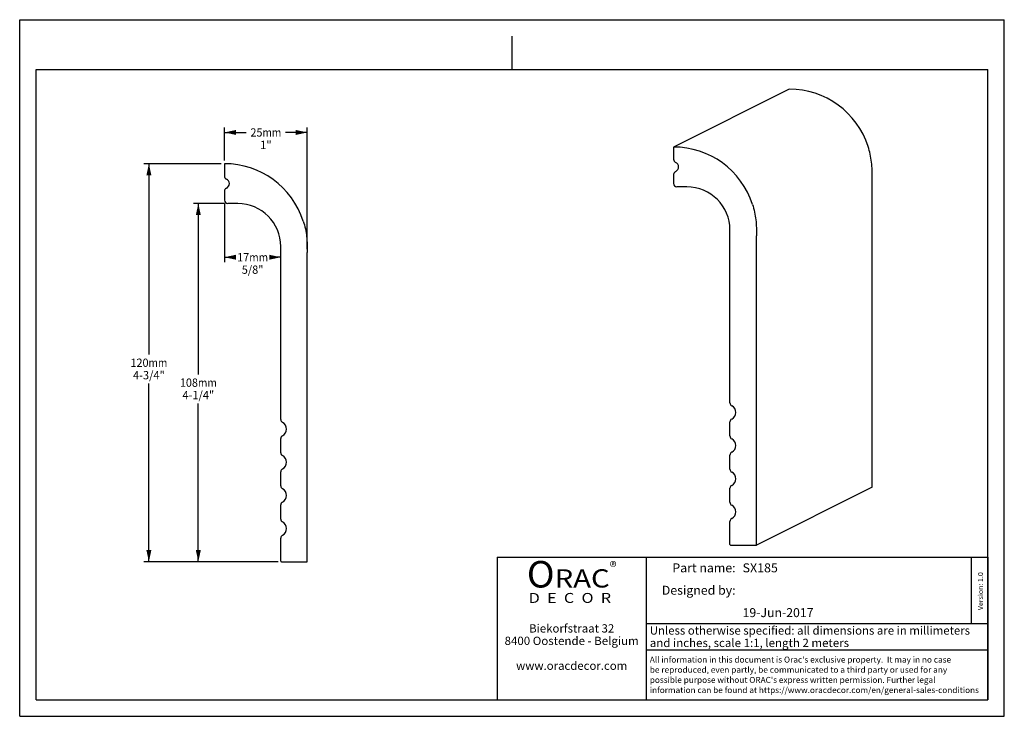
# Model space of a CAD drawing. Units: millimetres. Extents: x 0 to 297, y 0 to 210.
import ezdxf
from ezdxf.enums import TextEntityAlignment as Align

# ---------------------------------------------------------------- set-up
doc = ezdxf.new("R2010")
doc.units = ezdxf.units.MM
doc.header["$LTSCALE"] = 16.335
doc.layers.get('0').update_dxf_attribs({"linetype": 'CONTINUOUS'})
doc.layers.add('DTM_AXIS', color=7, linetype='CONTINUOUS')
doc.styles.get("Standard").update_dxf_attribs({"font": 'cgtime.ttf'})
doc.styles.add('TEXTSTYLE_2', font='trium.ttf')
doc.styles.add('TEXTSTYLE_3', font='calibri.ttf')
doc.dimstyles.new('DIMSTYLE_1', dxfattribs={"dimtxt": 2.5, "dimasz": 3.5, "dimexe": 1.5, "dimexo": 1, "dimgap": 1.25, "dimtad": 0, "dimtih": 1, "dimtoh": 1, "dimdec": 3, "dimtxsty": 'Standard', "dimblk": '_FILLED', "dimblk1": '_FILLED', "dimblk2": '_FILLED', "dimcen": 0.09, "dimadec": 3, "dimazin": 2, "dimtfac": 1, "dimtdec": 3, "dimtofl": 0, "dimtmove": 0, "dimatfit": 3, "dimldrblk": '_FILLED', "dimfxl": 1, "dimtolj": 1, "dimarcsym": 0})

# ---------------------------------------------------------------- blocks, each defined once
blk = doc.blocks.new('_FILLED')
at = {"color": 0, "linetype": 'ByBlock'}
blk.add_solid([(0, 0), (-1, 0.214), (-1, -0.214)], dxfattribs=at)
blk = doc.blocks.new('*D1')
at = {"color": 2, "linetype": 'Continuous', "transparency": 16777216}
for p, q in [((60.76, 166.59), (37.47, 166.59)), ((38.97, 166.59), (38.97, 109.09)), ((38.97, 46.59), (38.97, 100.34)), ((77.96, 46.59), (37.47, 46.59))]:
    blk.add_line(p, q, dxfattribs=at)
at = {"color": 2, "linetype": 'Continuous', "transparency": 16777216, "xscale": 3.5, "yscale": 3.5, "zscale": 3.5}
for p, rotation in [((38.97, 166.59), 90), ((38.97, 46.59), 270)]:
    blk.add_blockref('_FILLED', p, dxfattribs=dict(at, rotation=rotation))
at = {"color": 2, "linetype": 'Continuous', "transparency": 16777216}
for s, p, p2 in [('120', (33.41, 105.34), (38.87, 105.34)), ('mm', (38.87, 105.34), (44.54, 105.34)), ('4-3/4"', (34.19, 101.59), (43.76, 101.59))]:
    blk.add_text(s, height=2.5, dxfattribs=at).set_placement(p, p2, align=Align.FIT)
blk = doc.blocks.new('*D2')
at = {"color": 2, "linetype": 'Continuous', "transparency": 16777216}
for p, q in [((61.76, 167.59), (61.76, 177.51)), ((61.76, 176.01), (68.35, 176.01)), ((86.76, 176.01), (80.16, 176.01)), ((86.76, 140.8), (86.76, 177.51))]:
    blk.add_line(p, q, dxfattribs=at)
at = {"color": 2, "linetype": 'Continuous', "transparency": 16777216, "xscale": 3.5, "yscale": 3.5, "zscale": 3.5, "rotation": 180}
blk.add_blockref('_FILLED', (61.76, 176.01), dxfattribs=at)
at = {"color": 2, "linetype": 'Continuous', "transparency": 16777216, "xscale": 3.5, "yscale": 3.5, "zscale": 3.5}
blk.add_blockref('_FILLED', (86.76, 176.01), dxfattribs=at)
at = {"color": 2, "linetype": 'Continuous', "transparency": 16777216}
for s, p, p2 in [('25', (69.6, 174.76), (73.24, 174.76)), ('mm', (73.24, 174.76), (78.91, 174.76)), ('1"', (72.5, 171.01), (76.01, 171.01))]:
    blk.add_text(s, height=2.5, dxfattribs=at).set_placement(p, p2, align=Align.FIT)
blk = doc.blocks.new('*D3')
at = {"color": 2, "linetype": 'Continuous', "transparency": 16777216}
for p, q in [((61.76, 154.59), (61.76, 136.89)), ((61.76, 138.39), (64.35, 138.39)), ((78.76, 138.39), (76.16, 138.39))]:
    blk.add_line(p, q, dxfattribs=at)
at = {"color": 2, "linetype": 'Continuous', "transparency": 16777216, "xscale": 3.5, "yscale": 3.5, "zscale": 3.5, "rotation": 180}
blk.add_blockref('_FILLED', (61.76, 138.39), dxfattribs=at)
at = {"color": 2, "linetype": 'Continuous', "transparency": 16777216, "xscale": 3.5, "yscale": 3.5, "zscale": 3.5}
blk.add_blockref('_FILLED', (78.76, 138.39), dxfattribs=at)
at = {"color": 2, "linetype": 'Continuous', "transparency": 16777216}
for s, p, p2 in [('17', (65.6, 137.14), (69.24, 137.14)), ('mm', (69.24, 137.14), (74.91, 137.14)), ('5/8"', (66.99, 133.39), (73.52, 133.39))]:
    blk.add_text(s, height=2.5, dxfattribs=at).set_placement(p, p2, align=Align.FIT)
blk = doc.blocks.new('*D4')
at = {"color": 2, "linetype": 'Continuous', "transparency": 16777216}
for p, q in [((61.76, 154.59), (52.38, 154.59)), ((53.88, 154.59), (53.88, 103.09)), ((53.88, 46.59), (53.88, 94.34)), ((77.96, 46.59), (52.38, 46.59))]:
    blk.add_line(p, q, dxfattribs=at)
at = {"color": 2, "linetype": 'Continuous', "transparency": 16777216, "xscale": 3.5, "yscale": 3.5, "zscale": 3.5}
for p, rotation in [((53.88, 154.59), 90), ((53.88, 46.59), 270)]:
    blk.add_blockref('_FILLED', p, dxfattribs=dict(at, rotation=rotation))
at = {"color": 2, "linetype": 'Continuous', "transparency": 16777216}
for s, p, p2 in [('108', (48.32, 99.34), (53.77, 99.34)), ('mm', (53.77, 99.34), (59.45, 99.34)), ('4-1/4"', (49.09, 95.59), (58.67, 95.59))]:
    blk.add_text(s, height=2.5, dxfattribs=at).set_placement(p, p2, align=Align.FIT)
blk = doc.blocks.new('*T5')
at = {"color": 7, "linetype": 'Continuous'}
for p, q in [((0, 0), (148, 0)), ((0, 0), (0, -43)), ((45, 0), (45, -43)), ((143, 0), (143, -20)), ((148, 0), (148, -43)), ((45, -20), (148, -20)), ((45, -28), (148, -28)), ((0, -43), (148, -43))]:
    blk.add_line(p, q, dxfattribs=at)
for s, height, p, p2 in [('O', 8, (8.97, -9.18), (17.37, -9.18)), ('RAC', 5.5, (17.37, -9.18), (33.96, -9.18))]:
    blk.add_text(s, height=height, dxfattribs=at).set_placement(p, p2, align=Align.FIT)
at = {"color": 7, "linetype": 'Continuous', "style": 'TEXTSTYLE_2'}
for s, p, p2 in [('®', (33.96, -4.42), (36.03, -4.42)), ('D  E  C  O  R', (9.53, -13.82), (34.39, -13.82))]:
    blk.add_text(s, height=3, dxfattribs=at).set_placement(p, p2, align=Align.FIT)
at = {"color": 7, "linetype": 'Continuous', "style": 'TEXTSTYLE_3'}
for s, height, width, p, p2 in [('Part name:', 2.7, 1.001579, (52.88, -4.6), (71.94, -4.6)), ('Designed by:', 2.7, 1.001154, (49.69, -11.35), (71.94, -11.35)), ('Biekorfstraat 32', 2.5, 1.001053, (9.66, -22.75), (35.34, -22.75)), ('Unless otherwise specified: all dimensions are in millimeters ', 2.5, 1.001345, (46.06, -23.38), (143.43, -23.38)), ('8400 Oostende - Belgium', 2.5, 1.001011, (2.26, -26.5), (42.74, -26.5)), ('and inches, scale 1:1, length 2 meters', 2.5, 1.001558, (46.06, -27.12), (106.17, -27.12)), ('www.oracdecor.com', 2.5, 1.001484, (5.74, -34), (39.26, -34)), ("All information in this document is Orac's exclusive property.  It may in no case ", 1.8, 1.001323, (46.06, -31.81), (137.51, -31.81)), ('be reproduced, even partly, be communicated to a third party or used for any ', 1.8, 1.001508, (46.06, -34.87), (136.33, -34.87)), ("possible purpose without ORAC's express written permission. Further legal ", 1.8, 1.001284, (46.06, -37.93), (132.8, -37.93)), ('information can be found at https://www.oracdecor.com/en/general-sales-conditions', 1.8, 1.00132, (46.06, -40.99), (145.35, -40.99))]:
    blk.add_text(s, height=height, dxfattribs=dict(at, width=width)).set_placement(p, p2, align=Align.FIT)
at = {"color": 2, "linetype": 'Continuous', "style": 'TEXTSTYLE_3'}
for s, width, p, p2 in [('SX185', 1.000013, (74.06, -4.6), (84.69, -4.6)), ('19-Jun-2017', 1.000365, (74.06, -18.1), (95.44, -18.1))]:
    blk.add_text(s, height=2.7, dxfattribs=dict(at, width=width)).set_placement(p, p2, align=Align.FIT)
for s, width, p, p2 in [('1.0', 1.000593, (146.56, -7.53), (146.56, -4.54)), ('Version: ', 1.001115, (146.56, -16), (146.56, -7.53))]:
    blk.add_text(s, height=1.5, rotation=90, dxfattribs=dict(at, width=width)).set_placement(p, p2, align=Align.FIT)

msp = doc.modelspace()

# ---------------------------------------------------------------- linework, layer by layer
at = {"color": 5, "linetype": 'Continuous'}
for p, q in [((0, 0), (0, 210)), ((0, 210), (297, 210)), ((297, 0), (297, 210)), ((0, 0), (297, 0))]:
    msp.add_line(p, q, dxfattribs=at)
at = {"color": 4, "linetype": 'Continuous'}
msp.add_line((148.5, 195), (148.5, 205), dxfattribs=at)
at = {"color": 7, "linetype": 'Continuous'}
for p, q in [((5, 5), (5, 195)), ((5, 195), (292, 195)), ((292, 5), (292, 195)), ((5, 5), (292, 5))]:
    msp.add_line(p, q, dxfattribs=at)
at = {"layer": 'DTM_AXIS', "color": 7, "linetype": 'Continuous'}
for p, q in [((232.1513, 189.0689), (197.2465, 171.6185)), ((197.2465, 171.6185), (197.2465, 167.9099)), ((61.7551, 166.5902), (61.7551, 162.8815)), ((197.7983, 164.2211), (197.9183, 164.2777)), ((197.2465, 163.3275), (197.2465, 160.6189)), ((257.1475, 69.0696), (257.1475, 162.2772)), ((61.7551, 158.2989), (61.7551, 155.5902)), ((201.2459, 159.6183), (198.2463, 159.6188)), ((65.7551, 154.5902), (62.7551, 154.5902)), ((214.2439, 94.502), (214.2439, 146.6168)), ((222.2427, 51.6192), (222.2427, 144.8268)), ((78.7551, 89.4734), (78.7551, 141.5902)), ((86.7551, 46.5902), (86.7551, 139.8014)), ((214.2439, 84.5023), (214.2439, 88.7359)), ((78.7551, 79.4734), (78.7551, 83.7071)), ((214.2439, 74.5027), (214.2439, 78.7363)), ((78.7551, 69.4734), (78.7551, 73.7071)), ((214.2439, 64.5031), (214.2439, 68.7367)), ((257.1475, 69.0696), (222.2427, 51.6192)), ((78.7551, 59.4734), (78.7551, 63.7071)), ((214.2439, 51.8204), (214.2439, 58.737)), ((78.7551, 46.7902), (78.7551, 53.7071)), ((214.4439, 51.6204), (222.2427, 51.6192)), ((78.9551, 46.5902), (86.7551, 46.5902))]:
    msp.add_line(p, q, dxfattribs=at)
for centre, radius, start, end in [((232.1456, 164.0677), 25.0013, 17.916678, 89.986934), ((197.2408, 146.6173), 25.0013, 17.916678, 89.986934), ((61.7551, 141.5902), 25, 17.922, 90), ((198.2466, 167.9099), 1.0002, 180.000198, 246.41039), ((197.2462, 165.6186), 1.5, 296.62658, 66.415294), ((198.2462, 163.3276), 0.9997, 116.647573, 180.004494), ((62.7551, 162.8815), 1, 180, 246.421822), ((61.7551, 160.5902), 1.5, 293.578178, 66.421822), ((198.2466, 160.6189), 1.0001, 179.998277, 269.985998), ((62.7551, 158.2989), 1, 113.578178, 180), ((201.2427, 146.6173), 13.0012, 359.998121, 89.985858), ((62.7551, 155.5902), 1, 180, 270), ((65.7551, 141.5902), 13, 0, 90), ((215.2441, 94.502), 1.0002, 180.000332, 242.502737), ((213.7436, 91.6188), 2.2501, 297.493479, 62.50779), ((79.7551, 89.4734), 1, 180, 242.513574), ((215.2437, 88.736), 0.9998, 117.484733, 180.003196), ((78.2551, 86.5902), 2.25, 297.486426, 62.513574), ((79.7551, 83.7071), 1, 117.486426, 180), ((215.2441, 84.5023), 1.0002, 180.000332, 242.502737), ((213.7436, 81.6192), 2.2501, 297.493479, 62.50779), ((79.7551, 79.4734), 1, 180, 242.513574), ((78.2551, 76.5902), 2.25, 297.486426, 62.513574), ((215.2437, 78.7363), 0.9998, 117.484733, 180.003196), ((79.7551, 73.7071), 1, 117.486426, 180), ((215.2441, 74.5027), 1.0002, 180.000332, 242.502737), ((213.7436, 71.6196), 2.2501, 297.493479, 62.50779), ((79.7551, 69.4734), 1, 180, 242.513574), ((78.2551, 66.5902), 2.25, 297.486426, 62.513574), ((215.2437, 68.7367), 0.9998, 117.484733, 180.003196), ((79.7551, 63.7071), 1, 117.486426, 180), ((215.2441, 64.5031), 1.0002, 180.000332, 242.502737), ((213.7436, 61.6199), 2.2501, 297.493479, 62.50779), ((79.7551, 59.4734), 1, 180, 242.513574), ((215.2437, 58.7371), 0.9998, 117.484733, 180.003196), ((78.2551, 56.5902), 2.25, 297.486426, 62.513574), ((79.7551, 53.7071), 1, 117.486426, 180), ((214.4439, 51.8204), 0.2, 179.998254, 269.986021), ((78.9551, 46.7902), 0.2, 180, 270)]:
    msp.add_arc(centre, radius, start, end, dxfattribs=at)
for points, knots in [([(257.1475, 162.2772), (257.1475, 163.077), (257.1445, 164.6802), (256.9834, 167.0815), (256.5979, 169.4554), (256.1798, 171.0008), (255.9346, 171.759)], [0, 0, 0, 0, 0.24986118, 0.50080074, 0.75105077, 1, 1, 1, 1]), ([(221.0298, 154.3086), (221.2749, 153.5504), (221.6931, 152.005), (222.0786, 149.6311), (222.2397, 147.2298), (222.2427, 145.6266), (222.2427, 144.8268)], [0, 0, 0, 0, 0.24894923, 0.49919926, 0.75013882, 1, 1, 1, 1]), ([(85.542, 149.2833), (85.7872, 148.5251), (86.2054, 146.9797), (86.591, 144.6058), (86.7521, 142.2044), (86.7551, 140.6011), (86.7551, 139.8014)], [0, 0, 0, 0, 0.24894561, 0.49919429, 0.75013528, 1, 1, 1, 1])]:
    msp.add_open_spline(points, degree=3, knots=knots, dxfattribs=at)

# ---------------------------------------------------------------- block references
msp.add_blockref('*T5', (144, 48))

# ---------------------------------------------------------------- dimensions: what is measured, and where the dimension line sits
at = {"color": 2, "linetype": 'Continuous'}
dim = msp.add_linear_dim(base=(86.7551, 176.0095), p1=(61.7551, 166.5902), p2=(86.7551, 139.8014), text='<>mm\\P1"', dimstyle='DIMSTYLE_1', dxfattribs=at)
dim.commit()
dim.dimension.update_dxf_attribs({"geometry": '*D2', "text_midpoint": (74.2551, 174.1345), "dimtype": 160})
for base, p1, p2, angle, text, picture, middle in [((38.9739, 166.5902), (78.9551, 46.5902), (61.7551, 166.5902), 90, '<>mm\\P4-3/4"', '*D1', (38.9739, 104.7152)), ((53.8808, 46.5902), (62.7551, 154.5902), (78.9551, 46.5902), 270, '<>mm\\P4-1/4"', '*D4', (53.8808, 98.7152)), ((61.7551, 138.3881), (78.7551, 141.5902), (61.7551, 155.5902), 180, '<>mm\\P5/8"', '*D3', (70.2551, 136.5131))]:
    dim = msp.add_linear_dim(base=base, p1=p1, p2=p2, angle=angle, text=text, dimstyle='DIMSTYLE_1', dxfattribs=at)
    dim.commit()
    dim.dimension.update_dxf_attribs({"geometry": picture, "text_midpoint": middle, "dimtype": 160})

doc.saveas('drawing.dxf')
